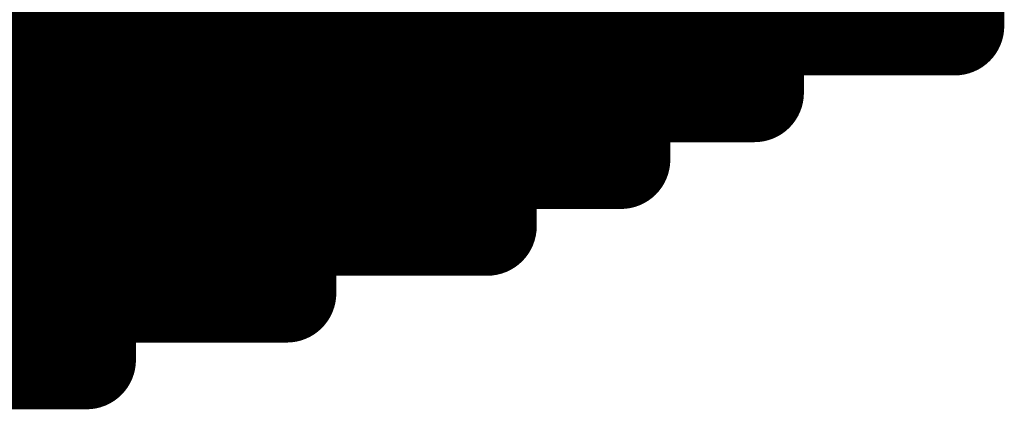
# Model space of a CAD drawing. Extents: x -12.1 to 35.3, y -10.6 to 49.4.
# Drawn here: x 13.7 to 14, y 8.2 to 8.3 of the extents above; entities that cross this region are included whole.
import ezdxf

# ---------------------------------------------------------------- set-up
doc = ezdxf.new("R2010")
doc.units = 0
doc.header["$MEASUREMENT"] = 0
doc.layers.add('LAYNR1', color=2, linetype='Continuous')

msp = doc.modelspace()

# ---------------------------------------------------------------- linework, layer by layer
at = {"layer": 'LAYNR1', "const_width": 0.0254}
for points in [[(13.73349, 8.30755), (13.73349, 8.34184)], [(13.75064, 8.30755), (13.75064, 8.34184)], [(13.76778, 8.30755), (13.76778, 8.34184)], [(13.78493, 8.30755), (13.78493, 8.34184)], [(13.80207, 8.30755), (13.80207, 8.34184)], [(13.81922, 8.30755), (13.81922, 8.34184)], [(13.83636, 8.34184), (13.83636, 8.30755)], [(13.85351, 8.30755), (13.85351, 8.34184)], [(13.87065, 8.30755), (13.87065, 8.34184)], [(13.8878, 8.30755), (13.8878, 8.34184)], [(13.90494, 8.30755), (13.90494, 8.34184)], [(13.92209, 8.34184), (13.92209, 8.30755)], [(13.93923, 8.32469), (13.93923, 8.34184)], [(13.95638, 8.32469), (13.95638, 8.34184)], [(13.97352, 8.32469), (13.97352, 8.34184)], [(13.71635, 8.32469), (13.73349, 8.32469)], [(13.73349, 8.32469), (13.75064, 8.32469)], [(13.75064, 8.32469), (13.76778, 8.32469)], [(13.76778, 8.32469), (13.78493, 8.32469)], [(13.78493, 8.32469), (13.80207, 8.32469)], [(13.80207, 8.32469), (13.81922, 8.32469)], [(13.81922, 8.32469), (13.83636, 8.32469)], [(13.83636, 8.32469), (13.85351, 8.32469)], [(13.85351, 8.32469), (13.87065, 8.32469)], [(13.87065, 8.32469), (13.8878, 8.32469)], [(13.8878, 8.32469), (13.90494, 8.32469)], [(13.90494, 8.32469), (13.92209, 8.32469)], [(13.92209, 8.32469), (13.93923, 8.32469)], [(13.93923, 8.32469), (13.95638, 8.32469)], [(13.95638, 8.32469), (13.97352, 8.32469)], [(13.71635, 8.30755), (13.73349, 8.30755)], [(13.73349, 8.27326), (13.73349, 8.30755)], [(13.73349, 8.30755), (13.75064, 8.30755)], [(13.75064, 8.27326), (13.75064, 8.30755)], [(13.75064, 8.30755), (13.76778, 8.30755)], [(13.76778, 8.27326), (13.76778, 8.30755)], [(13.76778, 8.30755), (13.78493, 8.30755)], [(13.78493, 8.27326), (13.78493, 8.30755)], [(13.78493, 8.30755), (13.80207, 8.30755)], [(13.80207, 8.27326), (13.80207, 8.30755)], [(13.80207, 8.30755), (13.81922, 8.30755)], [(13.83636, 8.30755), (13.81922, 8.30755)], [(13.81922, 8.30755), (13.81922, 8.27326)], [(13.83636, 8.27326), (13.83636, 8.30755)], [(13.83636, 8.30755), (13.85351, 8.30755)], [(13.85351, 8.2904), (13.85351, 8.30755)], [(13.85351, 8.30755), (13.87065, 8.30755)], [(13.87065, 8.2904), (13.87065, 8.30755)], [(13.87065, 8.30755), (13.8878, 8.30755)], [(13.90494, 8.30755), (13.8878, 8.30755)], [(13.8878, 8.30755), (13.8878, 8.2904)], [(13.92209, 8.30755), (13.90494, 8.30755)], [(13.73349, 8.2904), (13.71635, 8.2904)], [(13.75064, 8.2904), (13.73349, 8.2904)], [(13.76778, 8.2904), (13.75064, 8.2904)], [(13.78493, 8.2904), (13.76778, 8.2904)], [(13.80207, 8.2904), (13.78493, 8.2904)], [(13.81922, 8.2904), (13.80207, 8.2904)], [(13.83636, 8.2904), (13.81922, 8.2904)], [(13.85351, 8.2904), (13.83636, 8.2904)], [(13.85351, 8.27326), (13.85351, 8.2904)], [(13.87065, 8.2904), (13.85351, 8.2904)], [(13.8878, 8.2904), (13.87065, 8.2904)], [(13.71635, 8.27326), (13.73349, 8.27326)], [(13.73349, 8.23897), (13.73349, 8.27326)], [(13.73349, 8.27326), (13.75064, 8.27326)], [(13.75064, 8.23897), (13.75064, 8.27326)], [(13.75064, 8.27326), (13.76778, 8.27326)], [(13.76778, 8.25611), (13.76778, 8.27326)], [(13.76778, 8.27326), (13.78493, 8.27326)], [(13.78493, 8.25611), (13.78493, 8.27326)], [(13.78493, 8.27326), (13.80207, 8.27326)], [(13.80207, 8.25611), (13.80207, 8.27326)], [(13.80207, 8.27326), (13.81922, 8.27326)], [(13.81922, 8.27326), (13.83636, 8.27326)], [(13.83636, 8.27326), (13.85351, 8.27326)], [(13.71635, 8.25611), (13.73349, 8.25611)], [(13.73349, 8.25611), (13.75064, 8.25611)], [(13.75064, 8.25611), (13.76778, 8.25611)], [(13.76778, 8.25611), (13.78493, 8.25611)], [(13.78493, 8.25611), (13.80207, 8.25611)], [(13.71635, 8.23897), (13.73349, 8.23897)], [(13.73349, 8.23897), (13.75064, 8.23897)]]:
    msp.add_lwpolyline(points, dxfattribs=at)
at = {"layer": 'LAYNR1', "const_width": 0.0127}
for points in [[(13.72714, 8.32469, 1), (13.73984, 8.32469, 1)], [(13.72714, 8.32469, 1), (13.73984, 8.32469, 1)], [(13.74429, 8.32469, 1), (13.75699, 8.32469, 1)], [(13.74429, 8.32469, 1), (13.75699, 8.32469, 1)], [(13.76143, 8.32469, 1), (13.77413, 8.32469, 1)], [(13.76143, 8.32469, 1), (13.77413, 8.32469, 1)], [(13.77858, 8.32469, 1), (13.79128, 8.32469, 1)], [(13.77858, 8.32469, 1), (13.79128, 8.32469, 1)], [(13.79572, 8.32469, 1), (13.80842, 8.32469, 1)], [(13.79572, 8.32469, 1), (13.80842, 8.32469, 1)], [(13.81287, 8.32469, 1), (13.82557, 8.32469, 1)], [(13.81287, 8.32469, 1), (13.82557, 8.32469, 1)], [(13.83001, 8.32469, 1), (13.84271, 8.32469, 1)], [(13.83001, 8.32469, 1), (13.84271, 8.32469, 1)], [(13.84716, 8.32469, 1), (13.85986, 8.32469, 1)], [(13.84716, 8.32469, 1), (13.85986, 8.32469, 1)], [(13.8643, 8.32469, 1), (13.877, 8.32469, 1)], [(13.8643, 8.32469, 1), (13.877, 8.32469, 1)], [(13.88145, 8.32469, 1), (13.89415, 8.32469, 1)], [(13.88145, 8.32469, 1), (13.89415, 8.32469, 1)], [(13.89859, 8.32469, 1), (13.91129, 8.32469, 1)], [(13.89859, 8.32469, 1), (13.91129, 8.32469, 1)], [(13.91574, 8.32469, 1), (13.92844, 8.32469, 1)], [(13.91574, 8.32469, 1), (13.92844, 8.32469, 1)], [(13.93288, 8.32469, 1), (13.94558, 8.32469, 1)], [(13.93288, 8.32469, 1), (13.94558, 8.32469, 1)], [(13.93288, 8.32469, 1), (13.94558, 8.32469, 1)], [(13.95003, 8.32469, 1), (13.96273, 8.32469, 1)], [(13.95003, 8.32469, 1), (13.96273, 8.32469, 1)], [(13.95003, 8.32469, 1), (13.96273, 8.32469, 1)], [(13.96717, 8.32469, 1), (13.97987, 8.32469, 1)], [(13.96717, 8.32469, 1), (13.97987, 8.32469, 1)], [(13.72714, 8.30755, 1), (13.73984, 8.30755, 1)], [(13.72714, 8.30755, 1), (13.73984, 8.30755, 1)], [(13.72714, 8.30755, 1), (13.73984, 8.30755, 1)], [(13.72714, 8.30755, 1), (13.73984, 8.30755, 1)], [(13.74429, 8.30755, 1), (13.75699, 8.30755, 1)], [(13.74429, 8.30755, 1), (13.75699, 8.30755, 1)], [(13.74429, 8.30755, 1), (13.75699, 8.30755, 1)], [(13.74429, 8.30755, 1), (13.75699, 8.30755, 1)], [(13.76143, 8.30755, 1), (13.77413, 8.30755, 1)], [(13.76143, 8.30755, 1), (13.77413, 8.30755, 1)], [(13.76143, 8.30755, 1), (13.77413, 8.30755, 1)], [(13.76143, 8.30755, 1), (13.77413, 8.30755, 1)], [(13.77858, 8.30755, 1), (13.79128, 8.30755, 1)], [(13.77858, 8.30755, 1), (13.79128, 8.30755, 1)], [(13.77858, 8.30755, 1), (13.79128, 8.30755, 1)], [(13.77858, 8.30755, 1), (13.79128, 8.30755, 1)], [(13.79572, 8.30755, 1), (13.80842, 8.30755, 1)], [(13.79572, 8.30755, 1), (13.80842, 8.30755, 1)], [(13.79572, 8.30755, 1), (13.80842, 8.30755, 1)], [(13.79572, 8.30755, 1), (13.80842, 8.30755, 1)], [(13.81287, 8.30755, 1), (13.82557, 8.30755, 1)], [(13.81287, 8.30755, 1), (13.82557, 8.30755, 1)], [(13.81287, 8.30755, 1), (13.82557, 8.30755, 1)], [(13.81287, 8.30755, 1), (13.82557, 8.30755, 1)], [(13.83001, 8.30755, 1), (13.84271, 8.30755, 1)], [(13.83001, 8.30755, 1), (13.84271, 8.30755, 1)], [(13.83001, 8.30755, 1), (13.84271, 8.30755, 1)], [(13.83001, 8.30755, 1), (13.84271, 8.30755, 1)], [(13.84716, 8.30755, 1), (13.85986, 8.30755, 1)], [(13.84716, 8.30755, 1), (13.85986, 8.30755, 1)], [(13.84716, 8.30755, 1), (13.85986, 8.30755, 1)], [(13.84716, 8.30755, 1), (13.85986, 8.30755, 1)], [(13.8643, 8.30755, 1), (13.877, 8.30755, 1)], [(13.8643, 8.30755, 1), (13.877, 8.30755, 1)], [(13.8643, 8.30755, 1), (13.877, 8.30755, 1)], [(13.8643, 8.30755, 1), (13.877, 8.30755, 1)], [(13.88145, 8.30755, 1), (13.89415, 8.30755, 1)], [(13.88145, 8.30755, 1), (13.89415, 8.30755, 1)], [(13.88145, 8.30755, 1), (13.89415, 8.30755, 1)], [(13.88145, 8.30755, 1), (13.89415, 8.30755, 1)], [(13.89859, 8.30755, 1), (13.91129, 8.30755, 1)], [(13.89859, 8.30755, 1), (13.91129, 8.30755, 1)], [(13.89859, 8.30755, 1), (13.91129, 8.30755, 1)], [(13.91574, 8.30755, 1), (13.92844, 8.30755, 1)], [(13.91574, 8.30755, 1), (13.92844, 8.30755, 1)], [(13.72714, 8.2904, 1), (13.73984, 8.2904, 1)], [(13.72714, 8.2904, 1), (13.73984, 8.2904, 1)], [(13.74429, 8.2904, 1), (13.75699, 8.2904, 1)], [(13.74429, 8.2904, 1), (13.75699, 8.2904, 1)], [(13.76143, 8.2904, 1), (13.77413, 8.2904, 1)], [(13.76143, 8.2904, 1), (13.77413, 8.2904, 1)], [(13.77858, 8.2904, 1), (13.79128, 8.2904, 1)], [(13.77858, 8.2904, 1), (13.79128, 8.2904, 1)], [(13.79572, 8.2904, 1), (13.80842, 8.2904, 1)], [(13.79572, 8.2904, 1), (13.80842, 8.2904, 1)], [(13.81287, 8.2904, 1), (13.82557, 8.2904, 1)], [(13.81287, 8.2904, 1), (13.82557, 8.2904, 1)], [(13.83001, 8.2904, 1), (13.84271, 8.2904, 1)], [(13.83001, 8.2904, 1), (13.84271, 8.2904, 1)], [(13.84716, 8.2904, 1), (13.85986, 8.2904, 1)], [(13.84716, 8.2904, 1), (13.85986, 8.2904, 1)], [(13.84716, 8.2904, 1), (13.85986, 8.2904, 1)], [(13.84716, 8.2904, 1), (13.85986, 8.2904, 1)], [(13.8643, 8.2904, 1), (13.877, 8.2904, 1)], [(13.8643, 8.2904, 1), (13.877, 8.2904, 1)], [(13.8643, 8.2904, 1), (13.877, 8.2904, 1)], [(13.88145, 8.2904, 1), (13.89415, 8.2904, 1)], [(13.88145, 8.2904, 1), (13.89415, 8.2904, 1)], [(13.72714, 8.27326, 1), (13.73984, 8.27326, 1)], [(13.72714, 8.27326, 1), (13.73984, 8.27326, 1)], [(13.72714, 8.27326, 1), (13.73984, 8.27326, 1)], [(13.72714, 8.27326, 1), (13.73984, 8.27326, 1)], [(13.74429, 8.27326, 1), (13.75699, 8.27326, 1)], [(13.74429, 8.27326, 1), (13.75699, 8.27326, 1)], [(13.74429, 8.27326, 1), (13.75699, 8.27326, 1)], [(13.74429, 8.27326, 1), (13.75699, 8.27326, 1)], [(13.76143, 8.27326, 1), (13.77413, 8.27326, 1)], [(13.76143, 8.27326, 1), (13.77413, 8.27326, 1)], [(13.76143, 8.27326, 1), (13.77413, 8.27326, 1)], [(13.76143, 8.27326, 1), (13.77413, 8.27326, 1)], [(13.77858, 8.27326, 1), (13.79128, 8.27326, 1)], [(13.77858, 8.27326, 1), (13.79128, 8.27326, 1)], [(13.77858, 8.27326, 1), (13.79128, 8.27326, 1)], [(13.77858, 8.27326, 1), (13.79128, 8.27326, 1)], [(13.79572, 8.27326, 1), (13.80842, 8.27326, 1)], [(13.79572, 8.27326, 1), (13.80842, 8.27326, 1)], [(13.79572, 8.27326, 1), (13.80842, 8.27326, 1)], [(13.79572, 8.27326, 1), (13.80842, 8.27326, 1)], [(13.81287, 8.27326, 1), (13.82557, 8.27326, 1)], [(13.81287, 8.27326, 1), (13.82557, 8.27326, 1)], [(13.81287, 8.27326, 1), (13.82557, 8.27326, 1)], [(13.83001, 8.27326, 1), (13.84271, 8.27326, 1)], [(13.83001, 8.27326, 1), (13.84271, 8.27326, 1)], [(13.83001, 8.27326, 1), (13.84271, 8.27326, 1)], [(13.84716, 8.27326, 1), (13.85986, 8.27326, 1)], [(13.84716, 8.27326, 1), (13.85986, 8.27326, 1)], [(13.72714, 8.25611, 1), (13.73984, 8.25611, 1)], [(13.72714, 8.25611, 1), (13.73984, 8.25611, 1)], [(13.74429, 8.25611, 1), (13.75699, 8.25611, 1)], [(13.74429, 8.25611, 1), (13.75699, 8.25611, 1)], [(13.76143, 8.25611, 1), (13.77413, 8.25611, 1)], [(13.76143, 8.25611, 1), (13.77413, 8.25611, 1)], [(13.76143, 8.25611, 1), (13.77413, 8.25611, 1)], [(13.77858, 8.25611, 1), (13.79128, 8.25611, 1)], [(13.77858, 8.25611, 1), (13.79128, 8.25611, 1)], [(13.77858, 8.25611, 1), (13.79128, 8.25611, 1)], [(13.79572, 8.25611, 1), (13.80842, 8.25611, 1)], [(13.79572, 8.25611, 1), (13.80842, 8.25611, 1)], [(13.72714, 8.23897, 1), (13.73984, 8.23897, 1)], [(13.72714, 8.23897, 1), (13.73984, 8.23897, 1)], [(13.72714, 8.23897, 1), (13.73984, 8.23897, 1)], [(13.74429, 8.23897, 1), (13.75699, 8.23897, 1)], [(13.74429, 8.23897, 1), (13.75699, 8.23897, 1)]]:
    msp.add_lwpolyline(points, format="xyb", close=True, dxfattribs=at)

doc.saveas('drawing.dxf')
